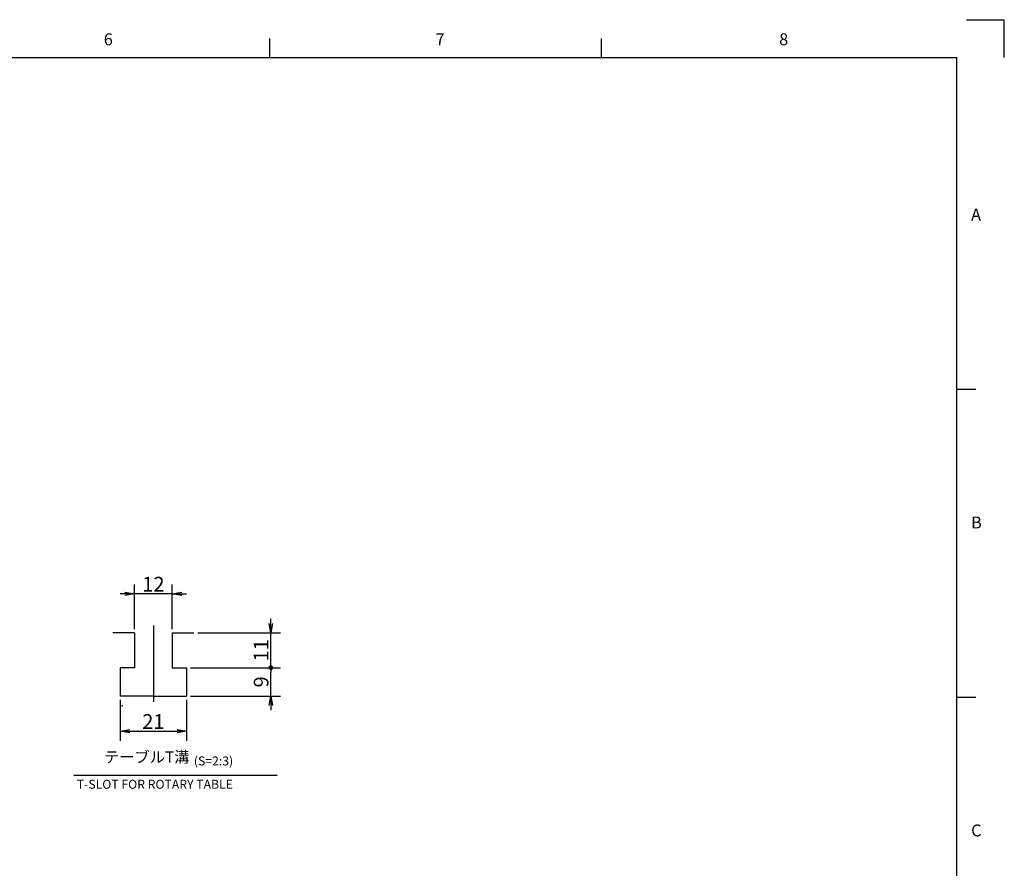
# Model space of a CAD drawing. Extents: x 0 to 594, y 0 to 420.
# Drawn here: x 384 to 592, y 239 to 418 of the extents above; entities that cross this region are included whole.
import ezdxf

# ---------------------------------------------------------------- set-up
doc = ezdxf.new("R2010")
doc.units = 0
doc.header["$LTSCALE"] = 20
doc.linetypes.add('CENTER', pattern=[2, 1.25, -0.25, 0.25, -0.25])
doc.layers.get('0').update_dxf_attribs({"linetype": 'CONTINUOUS'})
doc.layers.add('SUB10', color=7, linetype='CONTINUOUS')
doc.layers.add('WAKU0', color=7, linetype='CONTINUOUS')
doc.styles.add('KNJYOKO', font='TXT', dxfattribs={"bigfont": 'BIGFONT'})
doc.dimstyles.new('SUB1007', dxfattribs={"dimtxt": 3.1, "dimasz": 2, "dimexe": 2, "dimexo": 0.8, "dimgap": 0.09, "dimtad": 1, "dimdec": 3, "dimlfac": 1.5, "dimdsep": 46, "dimtxsty": 'Standard', "dimcen": 0.09, "dimaunit": 1, "dimadec": 4, "dimazin": 2, "dimtfac": 0.903226, "dimtdec": 4, "dimtmove": 0, "dimatfit": 3, "dimfxl": 1, "dimtvp": 0.66129, "dimtolj": 1, "dimtzin": 0, "dimarcsym": 0})

# ---------------------------------------------------------------- blocks, each defined once
blk = doc.blocks.new('M0')
at = {"layer": 'WAKU0', "color": 0, "linetype": 'ByBlock', "lineweight": -2}
for p, q in [((584, 418), (592, 418)), ((592, 410), (592, 418)), ((437, 410), (437, 414)), ((507, 410), (507, 414)), ((25, 410), (582, 410)), ((582, 12), (582, 410)), ((582, 340), (586, 340)), ((582, 275), (586, 275))]:
    blk.add_line(p, q, dxfattribs=at)
at = {"layer": 'WAKU0', "color": 0, "linetype": 'ByBlock', "lineweight": -2, "char_height": 3.1, "attachment_point": 1, "line_spacing_factor": 0.672}
for s, insert in [('{\\H0.81x;6}', (402, 415.1)), ('{\\H0.81x;7}', (472, 415.1)), ('{\\H0.81x;8}', (544.5, 415.1)), ('{\\H0.81x;A}', (585, 378.1)), ('{\\H0.81x;B}', (585, 313.1)), ('{\\H0.81x;C}', (585, 248.1))]:
    blk.add_mtext(s, dxfattribs=dict(at, insert=insert))
blk = doc.blocks.new('_OPEN')
at = {"color": 0, "linetype": 'ByBlock', "lineweight": -2}
for p, q in [((-1, 0.166667), (0, 0)), ((0, 0), (-1, -0.166667)), ((0, 0), (-1, 0))]:
    blk.add_line(p, q, dxfattribs=at)
blk = doc.blocks.new('_DOT')
at = {"color": 0, "linetype": 'ByBlock', "lineweight": -2}
blk.add_line((-0.5, 0), (-1, 0), dxfattribs=at)
at = {"color": 0, "linetype": 'ByBlock', "lineweight": -2, "const_width": 0.5}
blk.add_lwpolyline([(-0.25, 0, 1), (0.25, 0, 1)], format="xyb", close=True, dxfattribs=at)
blk = doc.blocks.new('*D95')
at = {"layer": 'SUB10', "color": 0, "linetype": 'ByBlock', "lineweight": -2}
for p, q in [((420.26, 281.2), (439.25, 281.2)), ((437.25, 275.2), (437.25, 280.2)), ((420.26, 275.2), (439.25, 275.2)), ((437.25, 273.2), (437.25, 272.2))]:
    blk.add_line(p, q, dxfattribs=at)
at = {"layer": 'SUB10', "color": 0, "linetype": 'ByBlock', "rotation": 90}
blk.add_blockref('_DOT', (437.25, 281.2), dxfattribs=at)
at = {"layer": 'SUB10', "color": 0, "linetype": 'ByBlock', "xscale": 2, "yscale": 2, "zscale": 2, "rotation": 90}
blk.add_blockref('_OPEN', (437.25, 275.2), dxfattribs=at)
at = {"layer": 'SUB10', "color": 0, "linetype": 'ByBlock', "insert": (435.2, 278.2), "char_height": 3.1, "attachment_point": 5, "rotation": 90, "line_spacing_factor": 0.774194}
blk.add_mtext('\\A1;9', dxfattribs=at)
blk = doc.blocks.new('*D96')
at = {"layer": 'SUB10', "color": 0, "linetype": 'ByBlock', "lineweight": -2}
for p, q in [((437.25, 290.53), (437.25, 291.53)), ((421.81, 288.53), (439.25, 288.53)), ((437.25, 282.2), (437.25, 288.53)), ((420.26, 281.2), (439.25, 281.2))]:
    blk.add_line(p, q, dxfattribs=at)
at = {"layer": 'SUB10', "color": 0, "linetype": 'ByBlock', "xscale": 2, "yscale": 2, "zscale": 2, "rotation": 270}
blk.add_blockref('_OPEN', (437.25, 288.53), dxfattribs=at)
at = {"layer": 'SUB10', "color": 0, "linetype": 'ByBlock', "rotation": 270}
blk.add_blockref('_DOT', (437.25, 281.2), dxfattribs=at)
at = {"layer": 'SUB10', "color": 0, "linetype": 'ByBlock', "insert": (435.2, 284.87), "char_height": 3.1, "attachment_point": 5, "rotation": 90, "line_spacing_factor": 0.774194}
blk.add_mtext('\\A1;11', dxfattribs=at)
blk = doc.blocks.new('*D97')
at = {"layer": 'SUB10', "color": 0, "linetype": 'ByBlock', "lineweight": -2}
for p, q in [((408.46, 289.33), (408.46, 298.78)), ((416.46, 289.33), (416.46, 298.78)), ((406.46, 296.78), (405.46, 296.78)), ((416.46, 296.78), (408.46, 296.78)), ((418.46, 296.78), (419.46, 296.78))]:
    blk.add_line(p, q, dxfattribs=at)
at = {"layer": 'SUB10', "color": 0, "linetype": 'ByBlock', "xscale": 2, "yscale": 2, "zscale": 2}
for p, rotation in [((408.46, 296.78), 360), ((416.46, 296.78), 180)]:
    blk.add_blockref('_OPEN', p, dxfattribs=dict(at, rotation=rotation))
at = {"layer": 'SUB10', "color": 0, "linetype": 'ByBlock', "insert": (412.46, 298.83), "char_height": 3.1, "attachment_point": 5, "line_spacing_factor": 0.774194}
blk.add_mtext('\\A1;12', dxfattribs=at)
blk = doc.blocks.new('*D98')
at = {"layer": 'SUB10', "color": 0, "linetype": 'ByBlock', "lineweight": -2}
for p, q in [((405.46, 274.4), (405.46, 265.79)), ((419.46, 274.4), (419.46, 265.79)), ((407.46, 267.79), (417.46, 267.79))]:
    blk.add_line(p, q, dxfattribs=at)
at = {"layer": 'SUB10', "color": 0, "linetype": 'ByBlock', "xscale": 2, "yscale": 2, "zscale": 2, "rotation": 180}
blk.add_blockref('_OPEN', (405.46, 267.79), dxfattribs=at)
at = {"layer": 'SUB10', "color": 0, "linetype": 'ByBlock', "xscale": 2, "yscale": 2, "zscale": 2}
blk.add_blockref('_OPEN', (419.46, 267.79), dxfattribs=at)
at = {"layer": 'SUB10', "color": 0, "linetype": 'ByBlock', "insert": (412.46, 269.84), "char_height": 3.1, "attachment_point": 5, "line_spacing_factor": 0.774194}
blk.add_mtext('\\A1;21', dxfattribs=at)

msp = doc.modelspace()

# ---------------------------------------------------------------- linework, layer by layer
at = {"layer": 'SUB10', "color": 3, "linetype": 'CENTER'}
msp.add_line((412.45792, 290.07874), (412.45792, 274.00485), dxfattribs=at)
at = {"layer": 'SUB10', "color": 3, "linetype": 'Continuous'}
for p, q in [((408.45792, 288.53215), (403.90754, 288.53215)), ((408.45792, 288.53215), (408.45792, 281.19882)), ((416.45792, 288.53215), (416.45792, 281.19882)), ((416.45792, 288.53215), (421.00829, 288.53215)), ((408.45792, 281.19882), (405.45792, 281.19882)), ((405.45792, 281.19882), (405.45792, 275.19882)), ((416.45792, 281.19882), (419.45792, 281.19882)), ((419.45792, 281.19882), (419.45792, 275.19882)), ((412.45792, 275.19882), (405.45792, 275.19882)), ((412.45792, 275.19882), (419.45792, 275.19882)), ((395.65546, 258.52581), (438.60807, 258.52581))]:
    msp.add_line(p, q, dxfattribs=at)
msp.add_point((405.85146, 273.15219), dxfattribs=at)

# ---------------------------------------------------------------- block references
at = {"layer": 'WAKU0', "color": 3, "linetype": 'Continuous'}
msp.add_blockref('M0', (0, 0), dxfattribs=at)

# ---------------------------------------------------------------- texts
at = {"layer": 'SUB10', "color": 3, "linetype": 'Continuous', "insert": (402.02941, 263.51672), "char_height": 4, "attachment_point": 1, "line_spacing_factor": 0.75, "style": 'KNJYOKO'}
msp.add_mtext('{\\H0.59x;{テーブルT溝}}', dxfattribs=at)
at = {"layer": 'SUB10', "color": 3, "linetype": 'Continuous', "char_height": 3, "attachment_point": 1, "line_spacing_factor": 0.8}
for s, insert in [('{\\H0.63x;{(S=2:3)}}', (421.00496, 262.45704)), ('{\\H0.63x;{T-SLOT FOR ROTARY TABLE }}', (396.30093, 257.53215))]:
    msp.add_mtext(s, dxfattribs=dict(at, insert=insert))

# ---------------------------------------------------------------- dimensions: what is measured, and where the dimension line sits
at = {"layer": 'SUB10', "color": 3, "linetype": 'Continuous'}
for base, p1, p2, override, picture, middle in [((416.45792, 296.77611), (408.45792, 288.53215), (416.45792, 288.53215), {"dimasz": 2, "dimblk1": 'OPEN', "dimblk2": 'OPEN', "dimsah": 1, "dimatfit": 0}, '*D97', (412.45792, 297.27611)), ((405.45792, 267.78671), (419.45792, 275.19882), (405.45792, 275.19882), {"dimasz": 2, "dimblk1": 'OPEN', "dimblk2": 'OPEN', "dimsah": 1}, '*D98', (412.45792, 268.28671))]:
    dim = msp.add_linear_dim(base=base, p1=p1, p2=p2, dimstyle='SUB1007', override=override, dxfattribs=at)
    dim.commit()
    dim.dimension.update_dxf_attribs({"geometry": picture, "text_midpoint": middle})
for base, p1, p2, override, picture, middle in [((437.24934, 281.19882), (421.00829, 288.53215), (419.45792, 281.19882), {"dimasz": 2, "dimblk1": 'OPEN', "dimblk2": 'DOT', "dimsah": 1, "dimatfit": 0}, '*D96', (436.74934, 284.86549)), ((437.24934, 275.19882), (419.45792, 281.19882), (419.45792, 275.19882), {"dimasz": 2, "dimblk1": 'DOT', "dimblk2": 'OPEN', "dimsah": 1, "dimatfit": 0}, '*D95', (436.74934, 278.19882))]:
    dim = msp.add_linear_dim(base=base, p1=p1, p2=p2, angle=90, dimstyle='SUB1007', override=override, dxfattribs=at)
    dim.commit()
    dim.dimension.update_dxf_attribs({"geometry": picture, "text_midpoint": middle})

doc.saveas('drawing.dxf')
